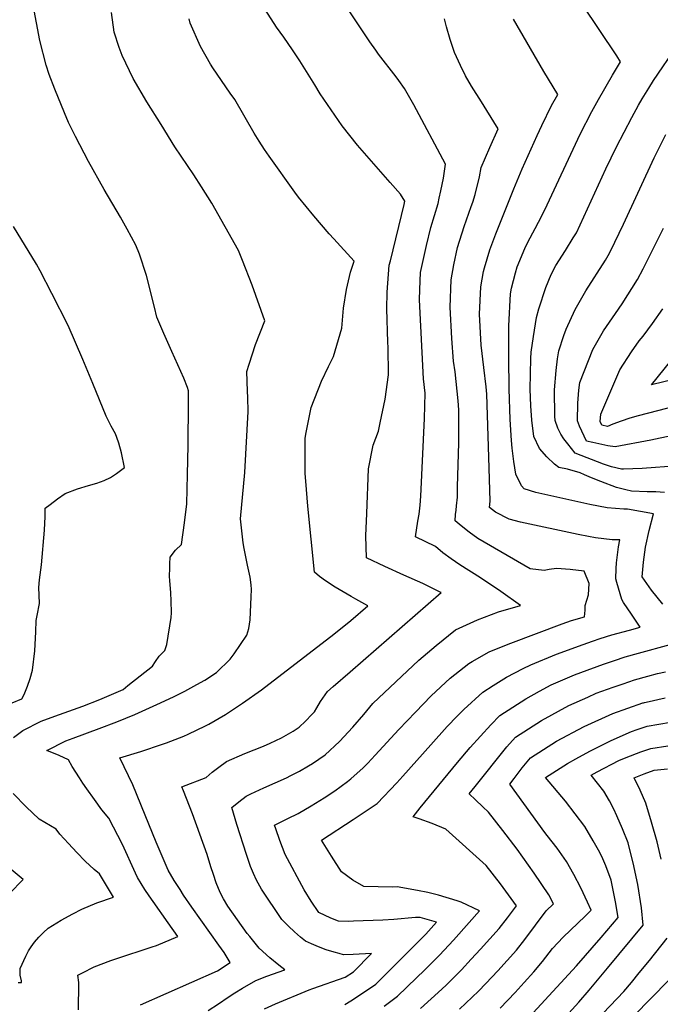
# Model space of a CAD drawing. Units: inches. Extents: x 2514136 to 2519609, y 1541925 to 1547320.
# Drawn here: x 2517575 to 2517936, y 1546112 to 1546667 of the extents above; entities that cross this region are included whole.
import ezdxf

# ---------------------------------------------------------------- set-up
doc = ezdxf.new("R2010")
doc.units = ezdxf.units.IN
doc.header["$MEASUREMENT"] = 0
doc.layers.add('tile_2463_34_contour_10ft', color=193, linetype='Continuous')

msp = doc.modelspace()

# ---------------------------------------------------------------- linework, layer by layer
at = {"layer": 'tile_2463_34_contour_10ft'}
for points, elevation in [([(2517571.12, 1546262.06), (2517576.47, 1546265.99), (2517586.73, 1546271.17), (2517594.41, 1546274.11), (2517610.27, 1546279.67), (2517619.77, 1546283.45), (2517632.91, 1546289.08), (2517635.68, 1546291.24), (2517649.51, 1546302.17), (2517651.17, 1546304.84), (2517653.34, 1546307.82), (2517654.9, 1546309.48), (2517656.43, 1546310.96), (2517657.53, 1546314.43), (2517660, 1546329.71), (2517660.32, 1546332.36), (2517660.05, 1546339.12), (2517659.81, 1546343.6), (2517659.3, 1546350.47), (2517659.13, 1546352.79), (2517659.22, 1546357.64), (2517659.33, 1546359.93), (2517659.53, 1546363.64), (2517662.52, 1546367.61), (2517665.93, 1546370.87), (2517667.6, 1546382.96), (2517668.89, 1546393.76), (2517669.34, 1546410.25), (2517669.61, 1546426.64), (2517669.88, 1546450.85), (2517669.81, 1546457.4), (2517669.24, 1546459.38), (2517667.18, 1546464.66), (2517660.47, 1546479.61), (2517655.88, 1546489.82), (2517651.87, 1546499.02), (2517650.59, 1546504.62), (2517646.15, 1546522.56), (2517642.12, 1546534.48), (2517640.17, 1546539.69), (2517635.2, 1546548.74), (2517631.46, 1546555.49), (2517622.23, 1546571.01), (2517613.44, 1546586.77), (2517606.17, 1546600.9), (2517602.14, 1546608.83), (2517599.88, 1546614.16), (2517594.43, 1546627.66), (2517591.36, 1546635.84), (2517589.51, 1546641.22), (2517586.05, 1546654.96), (2517582.28, 1546674.89)], 6530), ([(2517680.96, 1546108.02), (2517686.64, 1546111.81), (2517692.14, 1546115.52), (2517695.99, 1546118.04), (2517700.28, 1546120.65), (2517707.72, 1546124.91), (2517713.99, 1546127.35), (2517724.12, 1546131), (2517720.68, 1546133.56), (2517715.68, 1546137.68), (2517709.72, 1546143.13), (2517704.39, 1546149.7), (2517702.95, 1546151.51), (2517691.9, 1546166.91), (2517689.53, 1546170.99), (2517687.58, 1546174.5), (2517685.48, 1546180.06), (2517683.88, 1546184.71), (2517682.38, 1546189.14), (2517680.3, 1546196.05), (2517672.15, 1546218.96), (2517667, 1546231.95), (2517666.13, 1546234.08), (2517679.82, 1546239.52), (2517683.17, 1546242.41), (2517686.86, 1546245.17), (2517691.29, 1546248.39), (2517701.57, 1546252.88), (2517712.01, 1546257.1), (2517715.79, 1546258.76), (2517722.15, 1546261.86), (2517728.85, 1546265.55), (2517732.22, 1546267.88), (2517735.78, 1546271.16), (2517739.42, 1546274.88), (2517740.74, 1546276.52), (2517742.23, 1546278.64), (2517744.19, 1546282.28), (2517748.13, 1546287.92), (2517751.39, 1546290.67), (2517760.88, 1546298.94), (2517812.25, 1546343.71), (2517812.12, 1546343.79), (2517812.07, 1546343.83), (2517801.97, 1546348.8), (2517791.23, 1546353.6), (2517780.44, 1546358.37), (2517770.17, 1546363.37), (2517769.81, 1546375.66), (2517770.25, 1546388.34), (2517771.36, 1546413.58), (2517773.84, 1546426.91), (2517776.9, 1546434.83), (2517777.89, 1546439.5), (2517780.64, 1546452.7), (2517782.51, 1546466.42), (2517782.53, 1546466.9), (2517782.29, 1546481.85), (2517782.18, 1546484.98), (2517781.64, 1546503.75), (2517781.71, 1546513.05), (2517782.49, 1546523.33), (2517782.97, 1546528.28), (2517783.58, 1546530.76), (2517791.34, 1546562.5), (2517791.72, 1546564.49), (2517789.37, 1546568.31), (2517783.42, 1546574.89), (2517764.99, 1546596.02), (2517756.43, 1546606.97), (2517750.16, 1546615.92), (2517744.12, 1546625.01), (2517740.98, 1546630.05), (2517732.56, 1546643.5), (2517728.35, 1546649.74), (2517723.49, 1546656.83), (2517719.48, 1546662.5), (2517713.09, 1546672.54)], 6560), ([(2517712.63, 1546109.05), (2517718.81, 1546111.79), (2517737.84, 1546119.69), (2517739.98, 1546120.42), (2517758.2, 1546126.77), (2517762.82, 1546129.77), (2517773.02, 1546140.21), (2517762.61, 1546139.59), (2517757.23, 1546139.51), (2517754.77, 1546140.11), (2517751.83, 1546140.88), (2517747.34, 1546142.3), (2517743.09, 1546144.02), (2517739.11, 1546145.66), (2517735.85, 1546147.14), (2517733.03, 1546149.49), (2517729.56, 1546152.4), (2517726.1, 1546155.53), (2517722.36, 1546159.33), (2517710.98, 1546176.45), (2517708.12, 1546181.56), (2517706.52, 1546185.22), (2517704.76, 1546189.32), (2517702.44, 1546196.03), (2517697.12, 1546212.93), (2517694.31, 1546222.47), (2517698.21, 1546225.76), (2517702.23, 1546228.83), (2517704.98, 1546230.15), (2517712.33, 1546233.65), (2517724.97, 1546239.28), (2517727.55, 1546240.53), (2517732.41, 1546242.96), (2517737.44, 1546245.95), (2517739.73, 1546247.42), (2517746.88, 1546252.24), (2517754.99, 1546259.66), (2517762.37, 1546267.77), (2517768.73, 1546275.01), (2517773.64, 1546281.2), (2517799.61, 1546305.51), (2517809.38, 1546313.93), (2517820.28, 1546322.79), (2517832.77, 1546328.38), (2517844.58, 1546332.77), (2517857.03, 1546336.45), (2517845.93, 1546344.33), (2517834.45, 1546352.02), (2517822.73, 1546359.37), (2517817.87, 1546362.69), (2517813.14, 1546366.22), (2517808.98, 1546369.68), (2517797.82, 1546375.1), (2517799.16, 1546383.96), (2517799.83, 1546387.96), (2517800.37, 1546392.97), (2517800.76, 1546397.99), (2517802.8, 1546441.93), (2517803.27, 1546456.13), (2517802.3, 1546464.23), (2517799.96, 1546508.75), (2517800.22, 1546514.66), (2517800.66, 1546524.12), (2517802.4, 1546532.63), (2517803.97, 1546539.46), (2517806.4, 1546549.66), (2517810.51, 1546563.14), (2517811.16, 1546566.04), (2517812.11, 1546570.29), (2517813.5, 1546577.44), (2517814.71, 1546585.36), (2517796.91, 1546618.85), (2517791.54, 1546627.88), (2517788.44, 1546632.47), (2517786.88, 1546634.6), (2517776.97, 1546647.34), (2517775.44, 1546649.51), (2517772.11, 1546654.21), (2517760.01, 1546672.4)], 6570), ([(2517937.25, 1546337.19), (2517930.81, 1546345.16), (2517925.56, 1546352.52), (2517926.26, 1546360.8), (2517927.49, 1546369.3), (2517929.39, 1546378.81), (2517931.88, 1546388.15), (2517917.35, 1546390.82), (2517915.23, 1546390.8), (2517905.74, 1546391.56), (2517896.1, 1546393.3), (2517865.63, 1546400.15), (2517859.02, 1546402.14), (2517857.55, 1546404), (2517854.26, 1546410.41), (2517853.26, 1546417.72), (2517852.25, 1546425.23), (2517851.92, 1546429.5), (2517851.13, 1546441.27), (2517850.55, 1546458.64), (2517850.31, 1546476.01), (2517850.33, 1546494.11), (2517851.33, 1546512.21), (2517851.89, 1546515.38), (2517854.1, 1546523.97), (2517855.13, 1546527.44), (2517859.34, 1546537.69), (2517861.02, 1546541.29), (2517865.16, 1546548.99), (2517867.14, 1546552.52), (2517870.68, 1546559.47), (2517890.64, 1546602.18), (2517897.1, 1546614.99), (2517900.97, 1546621.86), (2517908.82, 1546635.58), (2517913.28, 1546643.1), (2517911.16, 1546646.46), (2517891.79, 1546675.56)], 6600), ([(2517607.84, 1546108.45), (2517607.89, 1546111.88), (2517607.93, 1546119.92), (2517607.92, 1546123.76), (2517607.38, 1546127.9), (2517610.06, 1546129.37), (2517616.64, 1546132.58), (2517626.01, 1546136.22), (2517634.57, 1546139.1), (2517643.62, 1546142.12), (2517649.32, 1546143.97), (2517651.69, 1546144.74), (2517663.81, 1546149.7), (2517658.35, 1546157.53), (2517649.82, 1546169.48), (2517647.61, 1546172.63), (2517645.15, 1546176.19), (2517641, 1546183.02), (2517639.9, 1546185.53), (2517632.54, 1546201.63), (2517624.98, 1546216.53), (2517621.02, 1546221.19), (2517616.77, 1546227.02), (2517612.46, 1546233.01), (2517610.29, 1546236.26), (2517608.3, 1546239.26), (2517604.22, 1546245.64), (2517602.1, 1546249.46), (2517596.98, 1546251.81), (2517589.95, 1546254.74), (2517600.65, 1546260.15), (2517604.75, 1546261.66), (2517619.48, 1546266.99), (2517629.47, 1546270.79), (2517639.62, 1546275.04), (2517653.98, 1546281.56), (2517661.68, 1546285.15), (2517667.67, 1546288.16), (2517674.6, 1546291.84), (2517679.02, 1546294.23), (2517685.52, 1546298.72), (2517693.22, 1546306.19), (2517695.47, 1546309.25), (2517702.69, 1546319.7), (2517703.87, 1546323.45), (2517704.55, 1546328.33), (2517705.2, 1546341.31), (2517705.23, 1546345.36), (2517705.06, 1546348.05), (2517704.57, 1546352.41), (2517703.01, 1546359.15), (2517701.28, 1546368.62), (2517700.71, 1546371.78), (2517699.14, 1546385.3), (2517701.49, 1546411.48), (2517703.37, 1546445.76), (2517703.18, 1546453.76), (2517703.02, 1546457.35), (2517702.69, 1546468.4), (2517703.99, 1546472.59), (2517707.55, 1546483.63), (2517712.81, 1546496.89), (2517705.69, 1546517.13), (2517700.32, 1546530.89), (2517698.01, 1546536.69), (2517682.96, 1546563.32), (2517677.18, 1546572.56), (2517672.9, 1546579.23), (2517662.16, 1546595.07), (2517654.35, 1546607.6), (2517646.35, 1546620.54), (2517638.7, 1546633.52), (2517632.35, 1546646.63), (2517630.79, 1546651.13), (2517627.9, 1546659.78), (2517626.44, 1546670.83)], 6540), ([(2517642.78, 1546111.25), (2517686.15, 1546130.35), (2517693.36, 1546135.08), (2517689.85, 1546140.72), (2517686.92, 1546144.86), (2517671.64, 1546166.25), (2517667.04, 1546173.17), (2517665.03, 1546176.26), (2517661.81, 1546181.33), (2517658.33, 1546187.11), (2517651.51, 1546203.02), (2517645.42, 1546218.12), (2517638.35, 1546235.27), (2517631.2, 1546250.48), (2517642.94, 1546254.11), (2517655.1, 1546258.14), (2517657.5, 1546259.04), (2517667.26, 1546262.81), (2517669.54, 1546263.85), (2517679.4, 1546268.56), (2517681.34, 1546269.52), (2517690.74, 1546274.96), (2517700.24, 1546281.3), (2517710.96, 1546288.83), (2517751.69, 1546320.26), (2517761.39, 1546328.05), (2517770.83, 1546336.25), (2517764.2, 1546340.06), (2517761.51, 1546341.56), (2517752.44, 1546346.8), (2517747, 1546350.37), (2517743.65, 1546352.81), (2517740.79, 1546355.18), (2517737.16, 1546392.38), (2517736.26, 1546401.87), (2517735.65, 1546411.06), (2517735.58, 1546429.67), (2517735.64, 1546430.78), (2517736.2, 1546433.93), (2517738.87, 1546448.16), (2517744.84, 1546462.85), (2517748.77, 1546471.2), (2517751.46, 1546476.89), (2517756.29, 1546492.73), (2517757.12, 1546504.11), (2517758.8, 1546514.64), (2517761.2, 1546524.44), (2517763.22, 1546530.57), (2517751.73, 1546543.19), (2517749.07, 1546546.05), (2517740.42, 1546556.14), (2517731.85, 1546566.65), (2517729.71, 1546569.59), (2517715.23, 1546589.83), (2517712.65, 1546593.63), (2517709.6, 1546598.24), (2517706.78, 1546602.82), (2517695.96, 1546621.75), (2517693.34, 1546625.39), (2517683.48, 1546639.69), (2517682.19, 1546641.78), (2517676.54, 1546651.72), (2517670.78, 1546664.72), (2517670.18, 1546667.17)], 6550), ([(2517757.92, 1546111.43), (2517761.3, 1546113.48), (2517769.1, 1546118.49), (2517775.33, 1546122.93), (2517803.5, 1546151.12), (2517809.67, 1546157.77), (2517800.36, 1546160.58), (2517797.84, 1546160.44), (2517785.52, 1546159.32), (2517779.38, 1546158.99), (2517762.75, 1546158.37), (2517759.86, 1546158.32), (2517754.44, 1546158.5), (2517749.95, 1546160.18), (2517743.22, 1546163.26), (2517739.04, 1546169.74), (2517735.08, 1546176.01), (2517724.3, 1546196), (2517722.76, 1546199.99), (2517721.25, 1546203.91), (2517719.02, 1546210.44), (2517718.31, 1546212.64), (2517725.85, 1546216.29), (2517731.69, 1546219.18), (2517739.01, 1546223.47), (2517746.33, 1546227.96), (2517752.38, 1546231.93), (2517759.41, 1546237.18), (2517761.36, 1546238.64), (2517768.28, 1546244.98), (2517770.9, 1546247.54), (2517775.06, 1546252), (2517788.41, 1546266.5), (2517797.77, 1546276.35), (2517806.68, 1546285.47), (2517817.27, 1546295.41), (2517827.73, 1546303.74), (2517829.66, 1546304.88), (2517839.28, 1546310.26), (2517848.1, 1546313.9), (2517851.43, 1546315.25), (2517880.36, 1546326.1), (2517885.75, 1546327.93), (2517893, 1546330.1), (2517893.33, 1546333.87), (2517893.43, 1546336.42), (2517895.3, 1546342.47), (2517895.72, 1546348.79), (2517892.85, 1546355.73), (2517884.95, 1546356.77), (2517877.31, 1546357.22), (2517873.19, 1546356.82), (2517870.33, 1546356.12), (2517862.44, 1546357.14), (2517832.85, 1546374.22), (2517828.01, 1546377.85), (2517823.51, 1546381.44), (2517820.19, 1546384.14), (2517820.4, 1546387.68), (2517820.63, 1546390.24), (2517820.85, 1546392.56), (2517821.36, 1546397.43), (2517821.51, 1546403.27), (2517822.14, 1546428.13), (2517822.25, 1546440.2), (2517822.16, 1546446.86), (2517821.75, 1546451.78), (2517820.11, 1546468.22), (2517819.26, 1546474.18), (2517818.17, 1546487.03), (2517817.29, 1546504.68), (2517817.81, 1546520.09), (2517819.44, 1546528.62), (2517821.51, 1546538.27), (2517825.18, 1546550.09), (2517829.22, 1546561.46), (2517830.16, 1546563.8), (2517831.32, 1546568.23), (2517833.84, 1546578.12), (2517834.79, 1546583.48), (2517839.67, 1546594.66), (2517844.41, 1546605.24), (2517833.97, 1546621.91), (2517831.94, 1546625.09), (2517829.4, 1546629.26), (2517826.01, 1546635.19), (2517823.04, 1546640.98), (2517819.69, 1546648.2), (2517817.36, 1546655.61), (2517815.18, 1546662.68), (2517814.04, 1546667.35)], 6580), ([(2517780.01, 1546110.41), (2517787.68, 1546116.19), (2517798.3, 1546126.38), (2517802.83, 1546130.76), (2517811.23, 1546139.26), (2517819.17, 1546147.8), (2517828.1, 1546157.7), (2517833.87, 1546164.31), (2517823.56, 1546169.1), (2517821.34, 1546169.96), (2517810.73, 1546173.09), (2517804.76, 1546174.51), (2517798.87, 1546175.78), (2517787.51, 1546177.8), (2517784.84, 1546177.67), (2517768.61, 1546178.02), (2517762.41, 1546181.61), (2517756.08, 1546186.27), (2517750.5, 1546195.02), (2517744.84, 1546204.19), (2517762.57, 1546215.67), (2517766.63, 1546218.37), (2517776.15, 1546224.76), (2517787.17, 1546236.41), (2517790.71, 1546240.15), (2517806.41, 1546257.95), (2517815.55, 1546268.26), (2517821.25, 1546274.11), (2517825.04, 1546277.84), (2517835.76, 1546287.48), (2517841.63, 1546291.32), (2517849.1, 1546296.08), (2517858.51, 1546300.86), (2517862.74, 1546302.93), (2517877.28, 1546308.91), (2517892.22, 1546314.5), (2517897.58, 1546316.35), (2517901.78, 1546317.73), (2517908.48, 1546319.88), (2517918.36, 1546322.57), (2517924.4, 1546324.22), (2517919.42, 1546331.54), (2517915.09, 1546338.13), (2517913.99, 1546339.9), (2517911.21, 1546349.33), (2517910.61, 1546351.52), (2517910.78, 1546357.2), (2517911.01, 1546360.57), (2517911.61, 1546365.08), (2517912.19, 1546369.43), (2517912.9, 1546373.37), (2517908.68, 1546373.52), (2517899.14, 1546374.58), (2517895.22, 1546375.34), (2517889.47, 1546376.51), (2517856.95, 1546383.44), (2517850.51, 1546385.13), (2517842.91, 1546388.98), (2517839.56, 1546391.64), (2517839.83, 1546395.18), (2517839.09, 1546420.02), (2517837.93, 1546455.55), (2517837.59, 1546459.65), (2517836.23, 1546470.64), (2517834.78, 1546483.29), (2517833.86, 1546500.78), (2517834.59, 1546516.14), (2517836.13, 1546524.7), (2517836.6, 1546526.9), (2517839.61, 1546537.03), (2517843.09, 1546546.09), (2517853.12, 1546571.47), (2517857.96, 1546582.67), (2517866.42, 1546601.5), (2517869.05, 1546607.07), (2517874.39, 1546618.3), (2517877.93, 1546624.53), (2517870.09, 1546637.57), (2517852.96, 1546667.16)], 6590), ([(2517938.09, 1546400.16), (2517933.2, 1546400.45), (2517928.38, 1546400.56), (2517919.51, 1546400.98), (2517916.23, 1546401.66), (2517911.14, 1546402.88), (2517902.19, 1546406.32), (2517896.95, 1546408.44), (2517893.1, 1546410.15), (2517890.55, 1546411.21), (2517883.49, 1546413.26), (2517878.52, 1546414.34), (2517876.09, 1546416.17), (2517871.72, 1546420.32), (2517867.57, 1546424.92), (2517864.46, 1546431.7), (2517863.36, 1546441.02), (2517862.8, 1546449.07), (2517862.34, 1546458.4), (2517862.77, 1546475.76), (2517863.04, 1546479.25), (2517864.23, 1546488.16), (2517866.04, 1546498.86), (2517867.3, 1546503.77), (2517871.16, 1546515.75), (2517874.29, 1546523.11), (2517876.85, 1546528.16), (2517882.27, 1546536.67), (2517886.69, 1546543.72), (2517888.47, 1546546.67), (2517904.99, 1546582.64), (2517911.04, 1546595.14), (2517919.66, 1546611.71), (2517923.45, 1546618.59), (2517925.5, 1546622.19), (2517929.22, 1546628.18), (2517931.94, 1546632.4), (2517945.31, 1546652.1)], 6610), ([(2517945.58, 1546415.23), (2517925.55, 1546413.71), (2517914.97, 1546413.22), (2517913.94, 1546413.36), (2517908.23, 1546414.67), (2517903.67, 1546416.17), (2517887.71, 1546422.28), (2517883.61, 1546427.6), (2517881.46, 1546430.44), (2517879.71, 1546433.13), (2517877.9, 1546436.43), (2517876.47, 1546440.75), (2517876.32, 1546443.11), (2517876.13, 1546458.12), (2517876.96, 1546468.98), (2517877.86, 1546475.45), (2517878.56, 1546479.99), (2517881.4, 1546488.67), (2517882.6, 1546492.24), (2517887.73, 1546503.34), (2517889.93, 1546507.37), (2517893.72, 1546513.8), (2517904.83, 1546531.24), (2517906.36, 1546533.79), (2517907.6, 1546536.23), (2517914.94, 1546551.55), (2517932.34, 1546588.85), (2517938.88, 1546602.09)], 6620), ([(2517570.33, 1546281.46), (2517575.83, 1546283.85), (2517577.12, 1546286.18), (2517578.98, 1546290.93), (2517580.6, 1546295.19), (2517581.89, 1546299.88), (2517583.16, 1546310.78), (2517583.79, 1546321.59), (2517583.89, 1546327.92), (2517584.53, 1546330.84), (2517585.78, 1546337.53), (2517585.58, 1546342.19), (2517585.38, 1546346.64), (2517585.88, 1546350.94), (2517586.89, 1546359.41), (2517588.55, 1546378.99), (2517589.01, 1546386.65), (2517589.09, 1546391.29), (2517591.75, 1546393.37), (2517596.01, 1546396.54), (2517600.29, 1546399.68), (2517607.18, 1546402.23), (2517613.4, 1546404.14), (2517618.13, 1546405.48), (2517622.3, 1546406.84), (2517625.83, 1546408.63), (2517629.32, 1546410.8), (2517633.71, 1546414.16), (2517632.07, 1546422.56), (2517630.49, 1546427.97), (2517629.4, 1546431.24), (2517628.68, 1546433.21), (2517626.13, 1546437.47), (2517623.47, 1546443.11), (2517615.84, 1546461.58), (2517610.21, 1546475.23), (2517601.97, 1546494.24), (2517592.83, 1546512.3), (2517586.29, 1546525.08), (2517584.06, 1546528.83), (2517571.17, 1546550.18)], 6520), ([(2517941.81, 1546432.15), (2517930.45, 1546429.72), (2517910.27, 1546425.87), (2517906.12, 1546426.51), (2517897.64, 1546428.28), (2517894.08, 1546429.13), (2517890.24, 1546437.53), (2517889.02, 1546440.5), (2517889.23, 1546450.48), (2517889.91, 1546457.84), (2517890.41, 1546462.12), (2517897.74, 1546480.83), (2517903.74, 1546491.28), (2517910.56, 1546501.11), (2517914.3, 1546506.56), (2517922.88, 1546520.26), (2517926.06, 1546526.2), (2517937.5, 1546549.23)], 6630), ([(2517945.03, 1546448.99), (2517923.19, 1546443.42), (2517918.48, 1546441.99), (2517913.7, 1546440.33), (2517908.93, 1546438.65), (2517905.99, 1546437.42), (2517902.86, 1546438.05), (2517901.81, 1546440.24), (2517902.16, 1546444.41), (2517912.9, 1546469.41), (2517919.42, 1546479.46), (2517923.84, 1546485.63), (2517926, 1546488.31), (2517931.43, 1546495.51), (2517937.21, 1546503.65)], 6640), ([(2517944.02, 1546464.13), (2517930.78, 1546460.79), (2517945.89, 1546479.42)], 6650), ([(2517800.59, 1546109.14), (2517812.61, 1546120.07), (2517815.25, 1546122.61), (2517823.74, 1546131.06), (2517829.23, 1546136.92), (2517834.48, 1546142.55), (2517844.98, 1546154.33), (2517849.63, 1546160.25), (2517854.78, 1546167.15), (2517845.64, 1546179.46), (2517837.58, 1546189.81), (2517814.93, 1546210.26), (2517807.18, 1546213.52), (2517799.76, 1546216.09), (2517796.36, 1546217.2), (2517800.46, 1546222.39), (2517821.49, 1546247.96), (2517828.56, 1546256.32), (2517840.2, 1546269.17), (2517845.3, 1546274.33), (2517859.89, 1546283.85), (2517867.68, 1546288.13), (2517874.27, 1546291.65), (2517887.34, 1546297.33), (2517890.93, 1546298.7), (2517903.65, 1546303.3), (2517909.96, 1546305.48), (2517916.02, 1546307.47), (2517923.51, 1546309.54), (2517941.36, 1546314.4)], 6600), ([(2517822.65, 1546108.86), (2517833.34, 1546119.03), (2517837.42, 1546123.19), (2517844.21, 1546130.36), (2517854.72, 1546142.13), (2517859.39, 1546148.02), (2517871.5, 1546164.28), (2517875.49, 1546168.21), (2517872.95, 1546173.2), (2517864.57, 1546185.45), (2517855.04, 1546198.93), (2517846.99, 1546209.59), (2517838.93, 1546219.82), (2517835.68, 1546222.89), (2517831.51, 1546226.83), (2517828, 1546230.16), (2517831.32, 1546234.32), (2517849.25, 1546256.71), (2517854.13, 1546262.17), (2517868.81, 1546271.56), (2517884.17, 1546280.01), (2517894.83, 1546284.81), (2517899.69, 1546286.97), (2517909.23, 1546290.36), (2517914.84, 1546292.34), (2517921.16, 1546294.44), (2517928.63, 1546296.57), (2517934.11, 1546298.07), (2517938.64, 1546299.02)], 6610), ([(2517845.4, 1546109.45), (2517853.95, 1546118.14), (2517859.1, 1546123.75), (2517864.52, 1546129.84), (2517869.26, 1546135.65), (2517874.89, 1546142.96), (2517881, 1546149.31), (2517893.34, 1546161.32), (2517896.83, 1546164.58), (2517894.79, 1546169.21), (2517891, 1546177.16), (2517887.01, 1546184.71), (2517882.96, 1546192.16), (2517877.58, 1546199.59), (2517872.06, 1546206.76), (2517870.7, 1546208.41), (2517850.85, 1546235.64), (2517853.29, 1546238.95), (2517857.85, 1546244.85), (2517862.57, 1546250.54), (2517877.31, 1546259.85), (2517892.74, 1546268.21), (2517908.94, 1546275.51), (2517925.96, 1546281.46), (2517926.25, 1546281.55), (2517926.85, 1546281.72), (2517927.87, 1546281.97), (2517938.46, 1546284.44)], 6620), ([(2517864.09, 1546106.71), (2517888.58, 1546133.23), (2517902.42, 1546149.21), (2517911.99, 1546160.44), (2517910.54, 1546169.41), (2517908, 1546181.6), (2517905.09, 1546189.61), (2517903.43, 1546193.6), (2517901.59, 1546197.22), (2517897.87, 1546203.81), (2517893.29, 1546211.73), (2517887.81, 1546218.98), (2517882.23, 1546226.02), (2517871.13, 1546239.39), (2517883.51, 1546247.25), (2517888.1, 1546249.94), (2517895.99, 1546254.32), (2517908.01, 1546260.33), (2517919.59, 1546265.38), (2517922.79, 1546266.54), (2517928.41, 1546268.42), (2517941.52, 1546270.71)], 6630), ([(2517874.84, 1546096.28), (2517889.84, 1546112.7), (2517895.74, 1546119.51), (2517906.03, 1546131.87), (2517926.04, 1546156.22), (2517925.07, 1546165.87), (2517923.04, 1546179.17), (2517920.51, 1546191.4), (2517918.25, 1546200.1), (2517917.56, 1546202.68), (2517914.52, 1546210.42), (2517911.31, 1546217.76), (2517909.52, 1546221.52), (2517907.19, 1546226.32), (2517903.88, 1546231.8), (2517896.84, 1546240.71), (2517900.12, 1546242.58), (2517912.35, 1546249.07), (2517916.46, 1546250.69), (2517924.73, 1546253.84), (2517930.32, 1546255.88), (2517939.96, 1546257.21)], 6640), ([(2517936.25, 1546193.42), (2517933.95, 1546203.22), (2517930.87, 1546214.26), (2517927.63, 1546224.91), (2517924.45, 1546232.32), (2517921.1, 1546239.23), (2517926.62, 1546241.43), (2517932.2, 1546243.59), (2517939.86, 1546244.36)], 6650), ([(2517573.85, 1546123.9), (2517575.07, 1546123.88), (2517575.75, 1546123.87), (2517575.63, 1546124.83), (2517574.97, 1546127.98), (2517574.88, 1546131.82), (2517578.08, 1546138.77), (2517579.62, 1546141.62), (2517581.1, 1546144.03), (2517582.93, 1546146.58), (2517585.48, 1546149.31), (2517588.13, 1546151.98), (2517590.72, 1546154.46), (2517598.08, 1546159.01), (2517604.62, 1546162.6), (2517609.7, 1546165.16), (2517618.05, 1546168.68), (2517627.53, 1546171.93), (2517619.66, 1546185.13), (2517616.59, 1546187.65), (2517611.64, 1546192.31), (2517606.83, 1546197.19), (2517602.15, 1546202.29), (2517597.38, 1546207.51), (2517595.2, 1546210.35), (2517592.03, 1546212.18), (2517585.56, 1546215.95), (2517578.26, 1546222.9), (2517570.89, 1546230.41)], 6530), ([(2517561.05, 1546166.1), (2517576.55, 1546181.89), (2517566.5, 1546190.42)], 6520), ([(2517884.27, 1546086.22), (2517915.21, 1546118.82), (2517919.46, 1546123.87), (2517923.92, 1546129.3), (2517929.61, 1546136.31), (2517939.65, 1546148.82)], 6650), ([(2517901.51, 1546085.36), (2517940.41, 1546124.9)], 6660)]:
    msp.add_lwpolyline(points, dxfattribs=dict(at, elevation=elevation))

doc.saveas('drawing.dxf')
